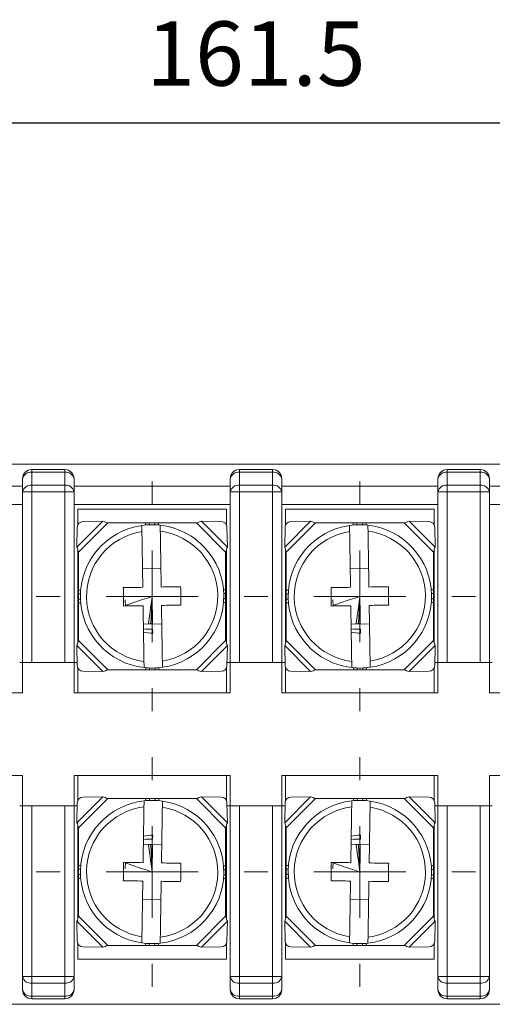
# Model space of a CAD drawing. Units: millimetres. Extents: x 2382 to 4250, y 1263 to 4393.
# Drawn here: x 2555 to 2581, y 3571 to 3625 of the extents above; entities that cross this region are included whole.
import ezdxf

# ---------------------------------------------------------------- set-up
doc = ezdxf.new("R2010")
doc.units = ezdxf.units.MM
doc.styles.get("Standard").update_dxf_attribs({"font": 'arial.ttf'})
doc.dimstyles.new('ISO-25', dxfattribs={"dimtxt": 2.5, "dimasz": 2.5, "dimexe": 1.25, "dimexo": 0.625, "dimtad": 1, "dimtoh": 1, "dimdec": 1, "dimdsep": 46, "dimtxsty": 'Standard', "dimcen": 2.5, "dimclrd": 1, "dimclre": 1, "dimadec": 0, "dimazin": 0, "dimtfac": 1, "dimtdec": 1, "dimtmove": 0, "dimatfit": 3, "dimfxl": 0, "dimarcsym": 0})

# ---------------------------------------------------------------- blocks, each defined once
blk = doc.blocks.new('*D349')
at = {"color": 1, "lineweight": -2}
for p, q in [((2487.252, 3601.034), (2487.252, 3620.308)), ((2648.752, 3601.034), (2648.752, 3620.308)), ((2490.554, 3619.308), (2645.45, 3619.308))]:
    blk.add_line(p, q, dxfattribs=at)
at = {"color": 1}
for points in [[(2490.554, 3619.858), (2490.554, 3618.757), (2487.252, 3619.308)], [(2645.45, 3619.858), (2645.45, 3618.757), (2648.752, 3619.308)]]:
    blk.add_solid(points, dxfattribs=at)
at = {"layer": 'Defpoints', "color": 0}
for p in [(2648.752, 3619.308), (2487.252, 3600.034), (2648.752, 3600.034)]:
    blk.add_point(p, dxfattribs=at)
at = {"color": 0, "insert": (2568.002, 3622.619), "char_height": 3.5, "attachment_point": 5}
blk.add_mtext('161.5', dxfattribs=at)
blk = doc.blocks.new('SW_CENTERMARKSYMBOL_98')
at = {"color": 0, "linetype": 'Continuous', "lineweight": 0}
for p, q in [((0, 5), (0, 6.25)), ((0, 0), (0, 2.5)), ((-5, 0), (-6.25, 0)), ((0, 0), (-2.5, 0)), ((0, 0), (0, -2.5)), ((0, 0), (2.5, 0)), ((5, 0), (6.25, 0)), ((0, -5), (0, -6.25))]:
    blk.add_line(p, q, dxfattribs=at)

msp = doc.modelspace()

# ---------------------------------------------------------------- linework, layer by layer
at = {"color": 7, "linetype": 'Continuous', "lineweight": 15}
for p, q in [((2501.452, 3600.734), (2634.552, 3600.734)), ((2555.802, 3600.287), (2555.802, 3600.434)), ((2555.802, 3600.434), (2557.602, 3600.434)), ((2555.802, 3600.287), (2555.802, 3599.58)), ((2557.602, 3600.287), (2555.802, 3600.287)), ((2557.602, 3600.434), (2557.602, 3600.287)), ((2557.602, 3599.58), (2557.602, 3600.287)), ((2567.102, 3600.287), (2567.102, 3600.434)), ((2567.102, 3600.434), (2568.902, 3600.434)), ((2567.102, 3600.287), (2567.102, 3599.58)), ((2568.902, 3600.287), (2567.102, 3600.287)), ((2568.902, 3600.434), (2568.902, 3600.287)), ((2568.902, 3599.58), (2568.902, 3600.287)), ((2578.402, 3600.287), (2578.402, 3600.434)), ((2578.402, 3600.434), (2580.202, 3600.434)), ((2578.402, 3600.287), (2578.402, 3599.58)), ((2580.202, 3600.287), (2578.402, 3600.287)), ((2580.202, 3600.434), (2580.202, 3600.287)), ((2580.202, 3599.58), (2580.202, 3600.287)), ((2555.302, 3599.227), (2555.302, 3599.934)), ((2558.102, 3599.934), (2558.102, 3599.227)), ((2566.602, 3599.227), (2566.602, 3599.934)), ((2569.402, 3599.934), (2569.402, 3599.227)), ((2577.902, 3599.227), (2577.902, 3599.934)), ((2580.702, 3599.934), (2580.702, 3599.227)), ((2546.802, 3599.534), (2555.302, 3599.534)), ((2555.802, 3599.227), (2555.302, 3599.227)), ((2555.302, 3589.934), (2555.302, 3599.227)), ((2555.802, 3599.227), (2555.802, 3599.58)), ((2555.802, 3599.58), (2557.602, 3599.58)), ((2557.602, 3599.227), (2555.802, 3599.227)), ((2555.802, 3599.227), (2555.802, 3589.934)), ((2557.602, 3599.58), (2557.602, 3599.227)), ((2557.602, 3589.934), (2557.602, 3599.227)), ((2558.102, 3599.227), (2557.602, 3599.227)), ((2558.102, 3599.534), (2566.602, 3599.534)), ((2558.102, 3599.227), (2558.102, 3589.934)), ((2566.602, 3589.934), (2566.602, 3599.227)), ((2567.102, 3599.227), (2566.602, 3599.227)), ((2567.102, 3599.227), (2567.102, 3599.58)), ((2567.102, 3599.58), (2568.902, 3599.58)), ((2567.102, 3599.227), (2567.102, 3589.934)), ((2568.902, 3599.227), (2567.102, 3599.227)), ((2568.902, 3599.58), (2568.902, 3599.227)), ((2568.902, 3589.934), (2568.902, 3599.227)), ((2569.402, 3599.227), (2568.902, 3599.227)), ((2569.402, 3599.534), (2577.902, 3599.534)), ((2569.402, 3599.227), (2569.402, 3589.934)), ((2578.402, 3599.227), (2577.902, 3599.227)), ((2577.902, 3589.934), (2577.902, 3599.227)), ((2578.402, 3599.227), (2578.402, 3599.58)), ((2578.402, 3599.58), (2580.202, 3599.58)), ((2580.202, 3599.227), (2578.402, 3599.227)), ((2578.402, 3599.227), (2578.402, 3589.934)), ((2580.202, 3599.58), (2580.202, 3599.227)), ((2580.202, 3589.934), (2580.202, 3599.227)), ((2580.702, 3599.227), (2580.202, 3599.227)), ((2580.702, 3599.534), (2589.202, 3599.534)), ((2580.702, 3599.227), (2580.702, 3589.934)), ((2546.802, 3598.534), (2555.302, 3598.534)), ((2558.102, 3598.534), (2566.602, 3598.534)), ((2566.402, 3598.284), (2558.302, 3598.284)), ((2558.302, 3598.284), (2558.302, 3597.412)), ((2566.402, 3597.412), (2566.402, 3598.284)), ((2569.402, 3598.534), (2577.902, 3598.534)), ((2577.702, 3598.284), (2569.602, 3598.284)), ((2569.602, 3598.284), (2569.602, 3597.412)), ((2577.702, 3597.412), (2577.702, 3598.284)), ((2580.702, 3598.534), (2589.202, 3598.534)), ((2559.669, 3597.624), (2558.262, 3596.217)), ((2559.945, 3597.534), (2558.352, 3595.941)), ((2558.581, 3597.605), (2559.669, 3597.624)), ((2559.945, 3597.534), (2561.995, 3597.534)), ((2561.995, 3597.534), (2561.995, 3597.417)), ((2562.195, 3597.534), (2561.995, 3597.534)), ((2562.195, 3597.534), (2562.495, 3597.534)), ((2562.695, 3597.534), (2562.495, 3597.534)), ((2562.695, 3597.534), (2562.695, 3597.419)), ((2562.695, 3597.534), (2564.76, 3597.534)), ((2564.76, 3597.534), (2566.352, 3595.941)), ((2565.035, 3597.624), (2566.443, 3596.217)), ((2565.035, 3597.624), (2566.124, 3597.605)), ((2570.969, 3597.624), (2569.562, 3596.217)), ((2571.245, 3597.534), (2569.652, 3595.941)), ((2569.881, 3597.605), (2570.969, 3597.624)), ((2571.245, 3597.534), (2573.295, 3597.534)), ((2573.295, 3597.534), (2573.295, 3597.417)), ((2573.495, 3597.534), (2573.295, 3597.534)), ((2573.495, 3597.534), (2573.795, 3597.534)), ((2573.995, 3597.534), (2573.795, 3597.534)), ((2573.995, 3597.534), (2573.995, 3597.419)), ((2573.995, 3597.534), (2576.06, 3597.534)), ((2576.06, 3597.534), (2577.652, 3595.941)), ((2576.335, 3597.624), (2577.743, 3596.217)), ((2576.335, 3597.624), (2577.424, 3597.605)), ((2558.262, 3596.217), (2558.281, 3597.305)), ((2566.424, 3597.305), (2566.443, 3596.217)), ((2569.562, 3596.217), (2569.581, 3597.305)), ((2577.724, 3597.305), (2577.743, 3596.217)), ((2558.302, 3596.092), (2558.302, 3590.976)), ((2558.352, 3593.876), (2558.352, 3595.941)), ((2566.352, 3595.941), (2566.352, 3593.891)), ((2566.402, 3590.976), (2566.402, 3596.092)), ((2569.602, 3596.092), (2569.602, 3590.976)), ((2569.652, 3593.876), (2569.652, 3595.941)), ((2577.652, 3595.941), (2577.652, 3593.891)), ((2577.702, 3590.976), (2577.702, 3596.092)), ((2562.829, 3595.041), (2561.829, 3595.026)), ((2574.129, 3595.041), (2573.129, 3595.026)), ((2558.352, 3593.876), (2558.467, 3593.876)), ((2558.352, 3593.876), (2558.352, 3593.676)), ((2566.352, 3593.891), (2566.236, 3593.891)), ((2566.352, 3593.691), (2566.352, 3593.891)), ((2569.652, 3593.876), (2569.767, 3593.876)), ((2569.652, 3593.876), (2569.652, 3593.676)), ((2577.652, 3593.891), (2577.536, 3593.891)), ((2577.652, 3593.691), (2577.652, 3593.891)), ((2558.352, 3593.376), (2558.352, 3593.676)), ((2558.352, 3593.376), (2558.352, 3593.176)), ((2566.352, 3593.191), (2566.237, 3593.191)), ((2566.352, 3593.691), (2566.352, 3593.391)), ((2566.352, 3593.191), (2566.352, 3593.391)), ((2566.352, 3593.191), (2566.352, 3591.126)), ((2569.652, 3593.376), (2569.652, 3593.676)), ((2569.652, 3593.376), (2569.652, 3593.176)), ((2577.652, 3593.191), (2577.537, 3593.191)), ((2577.652, 3593.691), (2577.652, 3593.391)), ((2577.652, 3593.191), (2577.652, 3593.391)), ((2577.652, 3593.191), (2577.652, 3591.126)), ((2558.352, 3593.176), (2558.469, 3593.176)), ((2558.352, 3591.126), (2558.352, 3593.176)), ((2569.652, 3593.176), (2569.769, 3593.176)), ((2569.652, 3591.126), (2569.652, 3593.176)), ((2561.876, 3592.026), (2562.876, 3592.042)), ((2562.376, 3592.044), (2562.376, 3592.038)), ((2562.38, 3591.755), (2562.384, 3591.534)), ((2573.176, 3592.026), (2574.176, 3592.042)), ((2573.676, 3592.044), (2573.676, 3592.038)), ((2573.68, 3591.755), (2573.684, 3591.534)), ((2559.945, 3589.534), (2558.352, 3591.126)), ((2564.76, 3589.534), (2566.352, 3591.126)), ((2571.245, 3589.534), (2569.652, 3591.126)), ((2576.06, 3589.534), (2577.652, 3591.126)), ((2559.669, 3589.443), (2558.262, 3590.851)), ((2558.281, 3589.762), (2558.262, 3590.851)), ((2565.035, 3589.443), (2566.443, 3590.851)), ((2566.443, 3590.851), (2566.424, 3589.762)), ((2570.969, 3589.443), (2569.562, 3590.851)), ((2569.581, 3589.762), (2569.562, 3590.851)), ((2576.335, 3589.443), (2577.743, 3590.851)), ((2577.743, 3590.851), (2577.724, 3589.762)), ((2555.152, 3589.934), (2555.302, 3589.934)), ((2555.802, 3589.934), (2555.302, 3589.934)), ((2555.302, 3588.284), (2555.302, 3589.934)), ((2555.802, 3589.934), (2557.602, 3589.934)), ((2558.102, 3589.934), (2557.602, 3589.934)), ((2558.102, 3589.934), (2558.102, 3588.284)), ((2558.102, 3589.934), (2558.252, 3589.934)), ((2558.302, 3589.656), (2558.302, 3588.284)), ((2559.669, 3589.443), (2558.581, 3589.462)), ((2562.01, 3589.534), (2559.945, 3589.534)), ((2562.01, 3589.534), (2562.01, 3589.649)), ((2562.01, 3589.534), (2562.21, 3589.534)), ((2562.51, 3589.534), (2562.21, 3589.534)), ((2562.51, 3589.534), (2562.71, 3589.534)), ((2562.71, 3589.534), (2562.71, 3589.65)), ((2564.76, 3589.534), (2562.71, 3589.534)), ((2566.124, 3589.462), (2565.035, 3589.443)), ((2566.402, 3588.284), (2566.402, 3589.656)), ((2566.452, 3589.934), (2566.602, 3589.934)), ((2567.102, 3589.934), (2566.602, 3589.934)), ((2566.602, 3588.284), (2566.602, 3589.934)), ((2567.102, 3589.934), (2568.902, 3589.934)), ((2569.402, 3589.934), (2568.902, 3589.934)), ((2569.402, 3589.934), (2569.402, 3588.284)), ((2569.402, 3589.934), (2569.552, 3589.934)), ((2569.602, 3589.656), (2569.602, 3588.284)), ((2570.969, 3589.443), (2569.881, 3589.462)), ((2573.31, 3589.534), (2571.245, 3589.534)), ((2573.31, 3589.534), (2573.31, 3589.649)), ((2573.31, 3589.534), (2573.51, 3589.534)), ((2573.81, 3589.534), (2573.51, 3589.534)), ((2573.81, 3589.534), (2574.01, 3589.534)), ((2574.01, 3589.534), (2574.01, 3589.65)), ((2576.06, 3589.534), (2574.01, 3589.534)), ((2577.424, 3589.462), (2576.335, 3589.443)), ((2577.702, 3588.284), (2577.702, 3589.656)), ((2577.752, 3589.934), (2577.902, 3589.934)), ((2578.402, 3589.934), (2577.902, 3589.934)), ((2577.902, 3588.284), (2577.902, 3589.934)), ((2578.402, 3589.934), (2580.202, 3589.934)), ((2580.702, 3589.934), (2580.202, 3589.934)), ((2580.702, 3589.934), (2580.702, 3588.284)), ((2580.702, 3589.934), (2580.852, 3589.934)), ((2555.302, 3588.284), (2546.802, 3588.284)), ((2566.602, 3588.284), (2558.102, 3588.284)), ((2577.902, 3588.284), (2569.402, 3588.284)), ((2589.202, 3588.284), (2580.702, 3588.284)), ((2546.802, 3583.784), (2555.302, 3583.784)), ((2555.302, 3582.134), (2555.302, 3583.784)), ((2558.102, 3583.784), (2566.602, 3583.784)), ((2558.102, 3583.784), (2558.102, 3582.134)), ((2558.302, 3582.412), (2558.302, 3583.784)), ((2566.402, 3583.784), (2566.402, 3582.412)), ((2566.602, 3582.134), (2566.602, 3583.784)), ((2569.402, 3583.784), (2577.902, 3583.784)), ((2569.402, 3583.784), (2569.402, 3582.134)), ((2569.602, 3582.412), (2569.602, 3583.784)), ((2577.702, 3583.784), (2577.702, 3582.412)), ((2577.902, 3582.134), (2577.902, 3583.784)), ((2580.702, 3583.784), (2589.202, 3583.784)), ((2580.702, 3583.784), (2580.702, 3582.134)), ((2559.669, 3582.624), (2558.262, 3581.217)), ((2559.945, 3582.534), (2558.352, 3580.941)), ((2559.669, 3582.624), (2558.581, 3582.605)), ((2562.01, 3582.534), (2559.945, 3582.534)), ((2562.01, 3582.534), (2562.01, 3582.419)), ((2562.01, 3582.534), (2562.21, 3582.534)), ((2562.51, 3582.534), (2562.21, 3582.534)), ((2562.51, 3582.534), (2562.71, 3582.534)), ((2562.71, 3582.534), (2562.71, 3582.417)), ((2564.76, 3582.534), (2562.71, 3582.534)), ((2564.76, 3582.534), (2566.352, 3580.941)), ((2565.035, 3582.624), (2566.443, 3581.217)), ((2566.124, 3582.605), (2565.035, 3582.624)), ((2570.969, 3582.624), (2569.562, 3581.217)), ((2571.245, 3582.534), (2569.652, 3580.941)), ((2570.969, 3582.624), (2569.881, 3582.605)), ((2573.31, 3582.534), (2571.245, 3582.534)), ((2573.31, 3582.534), (2573.31, 3582.419)), ((2573.31, 3582.534), (2573.51, 3582.534)), ((2573.81, 3582.534), (2573.51, 3582.534)), ((2573.81, 3582.534), (2574.01, 3582.534)), ((2574.01, 3582.534), (2574.01, 3582.417)), ((2576.06, 3582.534), (2574.01, 3582.534)), ((2576.06, 3582.534), (2577.652, 3580.941)), ((2576.335, 3582.624), (2577.743, 3581.217)), ((2577.424, 3582.605), (2576.335, 3582.624)), ((2555.302, 3582.134), (2555.152, 3582.134)), ((2555.302, 3572.841), (2555.302, 3582.134)), ((2555.302, 3582.134), (2555.802, 3582.134)), ((2555.802, 3582.134), (2555.802, 3572.841)), ((2557.602, 3582.134), (2555.802, 3582.134)), ((2557.602, 3572.841), (2557.602, 3582.134)), ((2557.602, 3582.134), (2558.102, 3582.134)), ((2558.102, 3582.134), (2558.102, 3572.841)), ((2558.252, 3582.134), (2558.102, 3582.134)), ((2558.281, 3582.305), (2558.262, 3581.217)), ((2566.443, 3581.217), (2566.424, 3582.305)), ((2566.602, 3582.134), (2566.452, 3582.134)), ((2566.602, 3572.841), (2566.602, 3582.134)), ((2566.602, 3582.134), (2567.102, 3582.134)), ((2567.102, 3582.134), (2567.102, 3572.841)), ((2568.902, 3582.134), (2567.102, 3582.134)), ((2568.902, 3572.841), (2568.902, 3582.134)), ((2568.902, 3582.134), (2569.402, 3582.134)), ((2569.402, 3582.134), (2569.402, 3572.841)), ((2569.552, 3582.134), (2569.402, 3582.134)), ((2569.581, 3582.305), (2569.562, 3581.217)), ((2577.743, 3581.217), (2577.724, 3582.305)), ((2577.902, 3582.134), (2577.752, 3582.134)), ((2577.902, 3572.841), (2577.902, 3582.134)), ((2577.902, 3582.134), (2578.402, 3582.134)), ((2578.402, 3582.134), (2578.402, 3572.841)), ((2580.202, 3582.134), (2578.402, 3582.134)), ((2580.202, 3572.841), (2580.202, 3582.134)), ((2580.202, 3582.134), (2580.702, 3582.134)), ((2580.702, 3582.134), (2580.702, 3572.841)), ((2580.852, 3582.134), (2580.702, 3582.134)), ((2558.302, 3575.976), (2558.302, 3581.092)), ((2558.352, 3580.941), (2558.352, 3578.891)), ((2566.352, 3578.876), (2566.352, 3580.941)), ((2566.402, 3581.092), (2566.402, 3575.976)), ((2569.602, 3575.976), (2569.602, 3581.092)), ((2569.652, 3580.941), (2569.652, 3578.891)), ((2577.652, 3578.876), (2577.652, 3580.941)), ((2577.702, 3581.092), (2577.702, 3575.976)), ((2562.38, 3580.312), (2562.384, 3580.533)), ((2573.68, 3580.312), (2573.684, 3580.533)), ((2561.876, 3580.041), (2562.876, 3580.026)), ((2562.376, 3580.023), (2562.376, 3580.03)), ((2573.176, 3580.041), (2574.176, 3580.026)), ((2573.676, 3580.023), (2573.676, 3580.03)), ((2558.352, 3578.891), (2558.469, 3578.891)), ((2558.352, 3578.691), (2558.352, 3578.891)), ((2566.352, 3578.876), (2566.237, 3578.876)), ((2566.352, 3578.876), (2566.352, 3578.676)), ((2569.652, 3578.891), (2569.769, 3578.891)), ((2569.652, 3578.691), (2569.652, 3578.891)), ((2577.652, 3578.876), (2577.537, 3578.876)), ((2577.652, 3578.876), (2577.652, 3578.676)), ((2558.352, 3578.691), (2558.352, 3578.391)), ((2558.352, 3578.191), (2558.352, 3578.391)), ((2558.352, 3578.191), (2558.467, 3578.191)), ((2558.352, 3578.191), (2558.352, 3576.126)), ((2566.352, 3578.376), (2566.352, 3578.676)), ((2566.352, 3578.376), (2566.352, 3578.176)), ((2569.652, 3578.691), (2569.652, 3578.391)), ((2569.652, 3578.191), (2569.652, 3578.391)), ((2569.652, 3578.191), (2569.767, 3578.191)), ((2569.652, 3578.191), (2569.652, 3576.126)), ((2577.652, 3578.376), (2577.652, 3578.676)), ((2577.652, 3578.376), (2577.652, 3578.176)), ((2566.352, 3578.176), (2566.236, 3578.176)), ((2566.352, 3576.126), (2566.352, 3578.176)), ((2577.652, 3578.176), (2577.536, 3578.176)), ((2577.652, 3576.126), (2577.652, 3578.176)), ((2562.829, 3577.026), (2561.829, 3577.042)), ((2574.129, 3577.026), (2573.129, 3577.042)), ((2559.945, 3574.534), (2558.352, 3576.126)), ((2564.76, 3574.534), (2566.352, 3576.126)), ((2571.245, 3574.534), (2569.652, 3576.126)), ((2576.06, 3574.534), (2577.652, 3576.126)), ((2559.669, 3574.443), (2558.262, 3575.851)), ((2558.262, 3575.851), (2558.281, 3574.762)), ((2565.035, 3574.443), (2566.443, 3575.851)), ((2566.424, 3574.762), (2566.443, 3575.851)), ((2570.969, 3574.443), (2569.562, 3575.851)), ((2569.562, 3575.851), (2569.581, 3574.762)), ((2576.335, 3574.443), (2577.743, 3575.851)), ((2577.724, 3574.762), (2577.743, 3575.851)), ((2558.302, 3573.784), (2558.302, 3574.656)), ((2558.581, 3574.462), (2559.669, 3574.443)), ((2559.945, 3574.534), (2561.995, 3574.534)), ((2561.995, 3574.534), (2561.995, 3574.65)), ((2562.195, 3574.534), (2561.995, 3574.534)), ((2562.195, 3574.534), (2562.495, 3574.534)), ((2562.695, 3574.534), (2562.495, 3574.534)), ((2562.695, 3574.534), (2562.695, 3574.649)), ((2562.695, 3574.534), (2564.76, 3574.534)), ((2565.035, 3574.443), (2566.124, 3574.462)), ((2566.402, 3574.656), (2566.402, 3573.784)), ((2569.602, 3573.784), (2569.602, 3574.656)), ((2569.881, 3574.462), (2570.969, 3574.443)), ((2571.245, 3574.534), (2573.295, 3574.534)), ((2573.295, 3574.534), (2573.295, 3574.65)), ((2573.495, 3574.534), (2573.295, 3574.534)), ((2573.495, 3574.534), (2573.795, 3574.534)), ((2573.995, 3574.534), (2573.795, 3574.534)), ((2573.995, 3574.534), (2573.995, 3574.649)), ((2573.995, 3574.534), (2576.06, 3574.534)), ((2576.335, 3574.443), (2577.424, 3574.462)), ((2577.702, 3574.656), (2577.702, 3573.784)), ((2566.402, 3573.784), (2558.302, 3573.784)), ((2577.702, 3573.784), (2569.602, 3573.784)), ((2555.802, 3572.841), (2555.302, 3572.841)), ((2555.302, 3572.134), (2555.302, 3572.841)), ((2555.802, 3572.841), (2557.602, 3572.841)), ((2555.802, 3572.487), (2555.802, 3572.841)), ((2557.602, 3572.841), (2557.602, 3572.487)), ((2558.102, 3572.841), (2557.602, 3572.841)), ((2558.102, 3572.841), (2558.102, 3572.134)), ((2567.102, 3572.841), (2566.602, 3572.841)), ((2566.602, 3572.134), (2566.602, 3572.841)), ((2567.102, 3572.841), (2568.902, 3572.841)), ((2567.102, 3572.487), (2567.102, 3572.841)), ((2569.402, 3572.841), (2568.902, 3572.841)), ((2568.902, 3572.841), (2568.902, 3572.487)), ((2569.402, 3572.841), (2569.402, 3572.134)), ((2578.402, 3572.841), (2577.902, 3572.841)), ((2577.902, 3572.134), (2577.902, 3572.841)), ((2578.402, 3572.487), (2578.402, 3572.841)), ((2578.402, 3572.841), (2580.202, 3572.841)), ((2580.702, 3572.841), (2580.202, 3572.841)), ((2580.202, 3572.841), (2580.202, 3572.487)), ((2580.702, 3572.841), (2580.702, 3572.134)), ((2557.602, 3572.487), (2555.802, 3572.487)), ((2555.802, 3572.487), (2555.802, 3571.78)), ((2557.602, 3571.78), (2557.602, 3572.487)), ((2568.902, 3572.487), (2567.102, 3572.487)), ((2567.102, 3572.487), (2567.102, 3571.78)), ((2568.902, 3571.78), (2568.902, 3572.487)), ((2580.202, 3572.487), (2578.402, 3572.487)), ((2578.402, 3572.487), (2578.402, 3571.78)), ((2580.202, 3571.78), (2580.202, 3572.487)), ((2555.802, 3571.78), (2557.602, 3571.78)), ((2555.802, 3571.78), (2555.802, 3571.634)), ((2557.602, 3571.634), (2557.602, 3571.78)), ((2567.102, 3571.78), (2568.902, 3571.78)), ((2567.102, 3571.78), (2567.102, 3571.634)), ((2568.902, 3571.634), (2568.902, 3571.78)), ((2578.402, 3571.78), (2580.202, 3571.78)), ((2578.402, 3571.78), (2578.402, 3571.634)), ((2580.202, 3571.634), (2580.202, 3571.78)), ((2634.552, 3571.334), (2501.452, 3571.334)), ((2557.602, 3571.634), (2555.802, 3571.634)), ((2568.902, 3571.634), (2567.102, 3571.634)), ((2580.202, 3571.634), (2578.402, 3571.634))]:
    msp.add_line(p, q, dxfattribs=at)
at = {"color": 8, "linetype": 'Continuous', "lineweight": 15}
for p, q in [((2562.195, 3597.431), (2562.195, 3597.534)), ((2562.495, 3597.534), (2562.495, 3597.431)), ((2573.495, 3597.431), (2573.495, 3597.534)), ((2573.795, 3597.534), (2573.795, 3597.431)), ((2558.352, 3593.676), (2558.455, 3593.676)), ((2558.455, 3593.376), (2558.352, 3593.376)), ((2566.249, 3593.691), (2566.352, 3593.691)), ((2566.352, 3593.391), (2566.25, 3593.391)), ((2569.652, 3593.676), (2569.755, 3593.676)), ((2569.755, 3593.376), (2569.652, 3593.376)), ((2577.549, 3593.691), (2577.652, 3593.691)), ((2577.652, 3593.391), (2577.55, 3593.391)), ((2562.21, 3589.534), (2562.21, 3589.636)), ((2562.51, 3589.637), (2562.51, 3589.534)), ((2573.51, 3589.534), (2573.51, 3589.636)), ((2573.81, 3589.637), (2573.81, 3589.534)), ((2562.21, 3582.534), (2562.21, 3582.431)), ((2562.51, 3582.431), (2562.51, 3582.534)), ((2573.51, 3582.534), (2573.51, 3582.431)), ((2573.81, 3582.431), (2573.81, 3582.534)), ((2558.455, 3578.691), (2558.352, 3578.691)), ((2558.352, 3578.391), (2558.455, 3578.391)), ((2566.249, 3578.376), (2566.352, 3578.376)), ((2566.352, 3578.676), (2566.25, 3578.676)), ((2569.755, 3578.691), (2569.652, 3578.691)), ((2569.652, 3578.391), (2569.755, 3578.391)), ((2577.549, 3578.376), (2577.652, 3578.376)), ((2577.652, 3578.676), (2577.55, 3578.676)), ((2562.195, 3574.637), (2562.195, 3574.534)), ((2562.495, 3574.534), (2562.495, 3574.636)), ((2573.495, 3574.637), (2573.495, 3574.534)), ((2573.795, 3574.534), (2573.795, 3574.636))]:
    msp.add_line(p, q, dxfattribs=at)
at = {"color": 7, "linetype": 'Continuous', "lineweight": 15}
for centre, radius, start, end in [((2555.802, 3599.934), 0.5, 90, 180), ((2555.74, 3599.845), 0.446, 81.9504, 168.5788), ((2557.602, 3599.934), 0.5, 0, 90), ((2557.665, 3599.845), 0.446, 11.4221, 98.0491), ((2567.102, 3599.934), 0.5, 90, 180), ((2567.04, 3599.845), 0.446, 81.9506, 168.5784), ((2568.902, 3599.934), 0.5, 0, 90), ((2568.965, 3599.845), 0.446, 11.4216, 98.0494), ((2578.402, 3599.934), 0.5, 90, 180), ((2578.34, 3599.845), 0.446, 81.9507, 168.5782), ((2580.202, 3599.934), 0.5, 0, 90), ((2580.265, 3599.845), 0.446, 11.4218, 98.0493), ((2555.74, 3599.138), 0.446, 81.9504, 168.5788), ((2557.665, 3599.138), 0.446, 11.4221, 98.0491), ((2567.04, 3599.138), 0.446, 81.9506, 168.5784), ((2568.965, 3599.138), 0.446, 11.4216, 98.0494), ((2578.34, 3599.138), 0.446, 81.9507, 168.5782), ((2580.265, 3599.138), 0.446, 11.4218, 98.0493), ((2558.588, 3597.298), 0.307, 91.3181, 178.6814), ((2566.117, 3597.298), 0.307, 1.3184, 88.682), ((2569.888, 3597.298), 0.307, 91.3181, 178.6814), ((2577.417, 3597.298), 0.307, 1.3184, 88.682), ((2562.352, 3593.534), 3.9, 98.2631, 263.5313), ((2562.352, 3593.534), 3.57, 98.9484, 262.846), ((2562.352, 3593.534), 3.9, 83.5313, 98.2631), ((2562.352, 3593.534), 3.9, 278.2631, 83.5313), ((2562.352, 3593.534), 3.57, 278.9484, 82.846), ((2573.652, 3593.534), 3.9, 98.2631, 263.5313), ((2573.652, 3593.534), 3.57, 98.9484, 262.846), ((2573.652, 3593.534), 3.9, 83.5313, 98.2631), ((2573.652, 3593.534), 3.9, 278.2631, 83.5313), ((2573.652, 3593.534), 3.57, 278.9484, 82.846), ((2562.352, 3593.534), 2, 256.4197, 270.8972), ((2573.652, 3593.534), 2, 256.4197, 270.8972), ((2558.588, 3589.769), 0.307, 181.3186, 268.6819), ((2562.352, 3593.534), 3.9, 263.5313, 278.2631), ((2566.117, 3589.769), 0.307, 271.318, 358.6816), ((2569.888, 3589.769), 0.307, 181.3186, 268.6819), ((2573.652, 3593.534), 3.9, 263.5313, 278.2631), ((2577.417, 3589.769), 0.307, 271.318, 358.6816), ((2558.588, 3582.298), 0.307, 91.3181, 178.6814), ((2566.117, 3582.298), 0.307, 1.3184, 88.682), ((2569.888, 3582.298), 0.307, 91.3181, 178.6814), ((2577.417, 3582.298), 0.307, 1.3184, 88.682), ((2562.352, 3578.534), 3.9, 96.4687, 261.7369), ((2562.352, 3578.534), 3.57, 97.154, 261.0516), ((2562.352, 3578.534), 3.9, 81.7369, 96.4687), ((2562.352, 3578.534), 3.9, 276.4687, 81.7369), ((2562.352, 3578.534), 3.57, 277.154, 81.0516), ((2573.652, 3578.534), 3.9, 96.4687, 261.7369), ((2573.652, 3578.534), 3.57, 97.154, 261.0516), ((2573.652, 3578.534), 3.9, 81.7369, 96.4687), ((2573.652, 3578.534), 3.9, 276.4687, 81.7369), ((2573.652, 3578.534), 3.57, 277.154, 81.0516), ((2562.352, 3578.534), 2, 89.1028, 103.5803), ((2573.652, 3578.534), 2, 89.1028, 103.5803), ((2558.588, 3574.769), 0.307, 181.3186, 268.6819), ((2562.352, 3578.534), 3.9, 261.7369, 276.4687), ((2566.117, 3574.769), 0.307, 271.318, 358.6816), ((2569.888, 3574.769), 0.307, 181.3186, 268.6819), ((2573.652, 3578.534), 3.9, 261.7369, 276.4687), ((2577.417, 3574.769), 0.307, 271.318, 358.6816), ((2555.74, 3572.929), 0.446, 191.4211, 278.0498), ((2557.665, 3572.929), 0.446, 261.9507, 348.5779), ((2567.04, 3572.929), 0.446, 191.4216, 278.0495), ((2568.965, 3572.929), 0.446, 261.9505, 348.5784), ((2578.34, 3572.929), 0.446, 191.4218, 278.0495), ((2580.265, 3572.929), 0.446, 261.9505, 348.5782), ((2555.74, 3572.222), 0.446, 191.4211, 278.0498), ((2555.802, 3572.134), 0.5, 180, 270), ((2557.665, 3572.222), 0.446, 261.9507, 348.5779), ((2557.602, 3572.134), 0.5, 270, 0), ((2567.04, 3572.222), 0.446, 191.4216, 278.0495), ((2567.102, 3572.134), 0.5, 180, 270), ((2568.965, 3572.222), 0.446, 261.9505, 348.5784), ((2568.902, 3572.134), 0.5, 270, 0), ((2578.34, 3572.222), 0.446, 191.4218, 278.0495), ((2578.402, 3572.134), 0.5, 180, 270), ((2580.265, 3572.222), 0.446, 261.9505, 348.5782), ((2580.202, 3572.134), 0.5, 270, 0)]:
    msp.add_arc(centre, radius, start, end, dxfattribs=at)
for points in [[(2559.945, 3597.534), (2559.852, 3597.565), (2559.76, 3597.595), (2559.669, 3597.624)], [(2565.035, 3597.624), (2564.945, 3597.595), (2564.852, 3597.565), (2564.76, 3597.534)], [(2571.245, 3597.534), (2571.152, 3597.565), (2571.06, 3597.595), (2570.969, 3597.624)], [(2576.335, 3597.624), (2576.245, 3597.595), (2576.152, 3597.565), (2576.06, 3597.534)], [(2558.262, 3596.217), (2558.291, 3596.126), (2558.321, 3596.034), (2558.352, 3595.941)], [(2566.352, 3595.941), (2566.383, 3596.034), (2566.414, 3596.126), (2566.443, 3596.217)], [(2569.562, 3596.217), (2569.591, 3596.126), (2569.621, 3596.034), (2569.652, 3595.941)], [(2577.652, 3595.941), (2577.683, 3596.034), (2577.714, 3596.126), (2577.743, 3596.217)], [(2560.902, 3593.044), (2560.892, 3593.144), (2560.887, 3593.244), (2560.886, 3593.345)], [(2560.902, 3593.044), (2561.102, 3593.112), (2561.586, 3593.275), (2562.353, 3593.535)], [(2562.149, 3592.041), (2562.161, 3592.13), (2562.229, 3592.628), (2562.353, 3593.535)], [(2562.28, 3592.038), (2562.284, 3592.113), (2562.308, 3592.612), (2562.353, 3593.535)], [(2562.376, 3592.044), (2562.375, 3592.109), (2562.367, 3592.606), (2562.353, 3593.535)], [(2572.202, 3593.044), (2572.192, 3593.144), (2572.187, 3593.244), (2572.186, 3593.345)], [(2572.202, 3593.044), (2572.402, 3593.112), (2572.886, 3593.275), (2573.653, 3593.535)], [(2573.449, 3592.041), (2573.461, 3592.13), (2573.529, 3592.628), (2573.653, 3593.535)], [(2573.58, 3592.038), (2573.584, 3592.113), (2573.608, 3592.612), (2573.653, 3593.535)], [(2573.676, 3592.044), (2573.675, 3592.109), (2573.667, 3592.606), (2573.653, 3593.535)], [(2562.38, 3591.755), (2562.213, 3591.738), (2562.046, 3591.743), (2561.88, 3591.772)], [(2562.376, 3592.034), (2562.376, 3592.035), (2562.376, 3592.036), (2562.376, 3592.038)], [(2573.68, 3591.755), (2573.513, 3591.738), (2573.346, 3591.743), (2573.18, 3591.772)], [(2573.676, 3592.034), (2573.676, 3592.035), (2573.676, 3592.036), (2573.676, 3592.038)], [(2558.352, 3591.126), (2558.321, 3591.034), (2558.291, 3590.941), (2558.262, 3590.851)], [(2566.443, 3590.851), (2566.414, 3590.941), (2566.383, 3591.034), (2566.352, 3591.126)], [(2569.652, 3591.126), (2569.621, 3591.034), (2569.591, 3590.941), (2569.562, 3590.851)], [(2577.743, 3590.851), (2577.714, 3590.941), (2577.683, 3591.034), (2577.652, 3591.126)], [(2559.669, 3589.443), (2559.76, 3589.472), (2559.852, 3589.503), (2559.945, 3589.534)], [(2564.76, 3589.534), (2564.852, 3589.503), (2564.945, 3589.472), (2565.035, 3589.443)], [(2570.969, 3589.443), (2571.06, 3589.472), (2571.152, 3589.503), (2571.245, 3589.534)], [(2576.06, 3589.534), (2576.152, 3589.503), (2576.245, 3589.472), (2576.335, 3589.443)], [(2559.669, 3582.624), (2559.76, 3582.595), (2559.852, 3582.565), (2559.945, 3582.534)], [(2564.76, 3582.534), (2564.852, 3582.565), (2564.945, 3582.595), (2565.035, 3582.624)], [(2570.969, 3582.624), (2571.06, 3582.595), (2571.152, 3582.565), (2571.245, 3582.534)], [(2576.06, 3582.534), (2576.152, 3582.565), (2576.245, 3582.595), (2576.335, 3582.624)], [(2558.352, 3580.941), (2558.321, 3581.034), (2558.291, 3581.126), (2558.262, 3581.217)], [(2566.443, 3581.217), (2566.414, 3581.126), (2566.383, 3581.034), (2566.352, 3580.941)], [(2569.652, 3580.941), (2569.621, 3581.034), (2569.591, 3581.126), (2569.562, 3581.217)], [(2577.743, 3581.217), (2577.714, 3581.126), (2577.683, 3581.034), (2577.652, 3580.941)], [(2562.38, 3580.312), (2562.213, 3580.329), (2562.046, 3580.324), (2561.88, 3580.296)], [(2562.149, 3580.027), (2562.161, 3579.938), (2562.229, 3579.44), (2562.353, 3578.533)], [(2562.28, 3580.029), (2562.284, 3579.954), (2562.308, 3579.455), (2562.353, 3578.533)], [(2562.376, 3580.023), (2562.375, 3579.959), (2562.367, 3579.462), (2562.353, 3578.533)], [(2562.376, 3580.034), (2562.376, 3580.032), (2562.376, 3580.031), (2562.376, 3580.03)], [(2573.68, 3580.312), (2573.513, 3580.329), (2573.346, 3580.324), (2573.18, 3580.296)], [(2573.449, 3580.027), (2573.461, 3579.938), (2573.529, 3579.44), (2573.653, 3578.533)], [(2573.58, 3580.029), (2573.584, 3579.954), (2573.608, 3579.455), (2573.653, 3578.533)], [(2573.676, 3580.023), (2573.675, 3579.959), (2573.667, 3579.462), (2573.653, 3578.533)], [(2573.676, 3580.034), (2573.676, 3580.032), (2573.676, 3580.031), (2573.676, 3580.03)], [(2560.902, 3579.024), (2560.892, 3578.924), (2560.887, 3578.823), (2560.886, 3578.722)], [(2560.902, 3579.024), (2561.102, 3578.956), (2561.586, 3578.792), (2562.353, 3578.533)], [(2572.202, 3579.024), (2572.192, 3578.924), (2572.187, 3578.823), (2572.186, 3578.722)], [(2572.202, 3579.024), (2572.402, 3578.956), (2572.886, 3578.792), (2573.653, 3578.533)], [(2558.262, 3575.851), (2558.291, 3575.941), (2558.321, 3576.034), (2558.352, 3576.126)], [(2566.352, 3576.126), (2566.383, 3576.034), (2566.414, 3575.941), (2566.443, 3575.851)], [(2569.562, 3575.851), (2569.591, 3575.941), (2569.621, 3576.034), (2569.652, 3576.126)], [(2577.652, 3576.126), (2577.683, 3576.034), (2577.714, 3575.941), (2577.743, 3575.851)], [(2559.945, 3574.534), (2559.852, 3574.503), (2559.76, 3574.472), (2559.669, 3574.443)], [(2565.035, 3574.443), (2564.945, 3574.472), (2564.852, 3574.503), (2564.76, 3574.534)], [(2571.245, 3574.534), (2571.152, 3574.503), (2571.06, 3574.472), (2570.969, 3574.443)], [(2576.335, 3574.443), (2576.245, 3574.472), (2576.152, 3574.503), (2576.06, 3574.534)]]:
    msp.add_open_spline(points, degree=3, dxfattribs=at)
for points, knots in [([(2561.797, 3597.06), (2561.795, 3597.157), (2561.794, 3597.242), (2561.792, 3597.361), (2561.792, 3597.393), (2561.792, 3597.393)], [0, 0, 0, 0, 0.5, 0.5, 1, 1, 1, 1]), ([(2561.844, 3594.026), (2561.836, 3594.544), (2561.828, 3595.061), (2561.812, 3596.081), (2561.805, 3596.578), (2561.797, 3597.06)], [0, 0, 0, 0, 0.5, 0.5, 1, 1, 1, 1]), ([(2562.792, 3597.409), (2562.792, 3597.409), (2562.792, 3597.376), (2562.794, 3597.257), (2562.795, 3597.172), (2562.797, 3597.076)], [0, 0, 0, 0, 0.5, 0.5, 1, 1, 1, 1]), ([(2562.797, 3597.076), (2562.804, 3596.593), (2562.812, 3596.097), (2562.828, 3595.079), (2562.836, 3594.559), (2562.844, 3594.041)], [0, 0, 0, 0, 0.5, 0.5, 1, 1, 1, 1]), ([(2573.097, 3597.06), (2573.095, 3597.157), (2573.094, 3597.242), (2573.092, 3597.361), (2573.092, 3597.393), (2573.092, 3597.393)], [0, 0, 0, 0, 0.5, 0.5, 1, 1, 1, 1]), ([(2573.144, 3594.026), (2573.136, 3594.544), (2573.128, 3595.061), (2573.112, 3596.081), (2573.105, 3596.578), (2573.097, 3597.06)], [0, 0, 0, 0, 0.5, 0.5, 1, 1, 1, 1]), ([(2574.092, 3597.409), (2574.092, 3597.409), (2574.092, 3597.376), (2574.094, 3597.257), (2574.095, 3597.172), (2574.097, 3597.076)], [0, 0, 0, 0, 0.5, 0.5, 1, 1, 1, 1]), ([(2574.097, 3597.076), (2574.104, 3596.593), (2574.112, 3596.097), (2574.128, 3595.079), (2574.136, 3594.559), (2574.144, 3594.041)], [0, 0, 0, 0, 0.5, 0.5, 1, 1, 1, 1]), ([(2560.785, 3594.009), (2560.961, 3594.012), (2561.138, 3594.015), (2561.491, 3594.02), (2561.668, 3594.023), (2561.844, 3594.026)], [0, 0, 0, 0, 0.5, 0.5, 1, 1, 1, 1]), ([(2560.8, 3593.009), (2560.798, 3593.176), (2560.795, 3593.343), (2560.79, 3593.676), (2560.787, 3593.843), (2560.785, 3594.009)], [0, 0, 0, 0, 0.5, 0.5, 1, 1, 1, 1]), ([(2562.844, 3594.041), (2563.021, 3594.044), (2563.198, 3594.047), (2563.553, 3594.053), (2563.729, 3594.055), (2563.904, 3594.058)], [0, 0, 0, 0, 0.5, 0.5, 1, 1, 1, 1]), ([(2563.904, 3594.058), (2563.907, 3593.892), (2563.909, 3593.725), (2563.915, 3593.391), (2563.917, 3593.225), (2563.92, 3593.058)], [0, 0, 0, 0, 0.5, 0.5, 1, 1, 1, 1]), ([(2572.085, 3594.009), (2572.261, 3594.012), (2572.438, 3594.015), (2572.791, 3594.02), (2572.968, 3594.023), (2573.144, 3594.026)], [0, 0, 0, 0, 0.5, 0.5, 1, 1, 1, 1]), ([(2572.1, 3593.009), (2572.098, 3593.176), (2572.095, 3593.343), (2572.09, 3593.676), (2572.087, 3593.843), (2572.085, 3594.009)], [0, 0, 0, 0, 0.5, 0.5, 1, 1, 1, 1]), ([(2574.144, 3594.041), (2574.321, 3594.044), (2574.498, 3594.047), (2574.853, 3594.053), (2575.029, 3594.055), (2575.204, 3594.058)], [0, 0, 0, 0, 0.5, 0.5, 1, 1, 1, 1]), ([(2575.204, 3594.058), (2575.207, 3593.892), (2575.209, 3593.725), (2575.215, 3593.391), (2575.217, 3593.225), (2575.22, 3593.058)], [0, 0, 0, 0, 0.5, 0.5, 1, 1, 1, 1]), ([(2561.86, 3593.026), (2561.683, 3593.023), (2561.506, 3593.02), (2561.152, 3593.015), (2560.976, 3593.012), (2560.8, 3593.009)], [0, 0, 0, 0, 0.5, 0.5, 1, 1, 1, 1]), ([(2561.908, 3589.992), (2561.9, 3590.475), (2561.892, 3590.97), (2561.876, 3591.989), (2561.868, 3592.509), (2561.86, 3593.026)], [0, 0, 0, 0, 0.5, 0.5, 1, 1, 1, 1]), ([(2563.92, 3593.058), (2563.744, 3593.055), (2563.567, 3593.053), (2563.214, 3593.047), (2563.037, 3593.044), (2562.86, 3593.042)], [0, 0, 0, 0, 0.5, 0.5, 1, 1, 1, 1]), ([(2562.86, 3593.042), (2562.868, 3592.524), (2562.876, 3592.006), (2562.892, 3590.987), (2562.9, 3590.489), (2562.908, 3590.007)], [0, 0, 0, 0, 0.5, 0.5, 1, 1, 1, 1]), ([(2573.16, 3593.026), (2572.983, 3593.023), (2572.806, 3593.02), (2572.452, 3593.015), (2572.276, 3593.012), (2572.1, 3593.009)], [0, 0, 0, 0, 0.5, 0.5, 1, 1, 1, 1]), ([(2573.208, 3589.992), (2573.2, 3590.475), (2573.192, 3590.97), (2573.176, 3591.989), (2573.168, 3592.509), (2573.16, 3593.026)], [0, 0, 0, 0, 0.5, 0.5, 1, 1, 1, 1]), ([(2575.22, 3593.058), (2575.044, 3593.055), (2574.867, 3593.053), (2574.514, 3593.047), (2574.337, 3593.044), (2574.16, 3593.042)], [0, 0, 0, 0, 0.5, 0.5, 1, 1, 1, 1]), ([(2574.16, 3593.042), (2574.168, 3592.524), (2574.176, 3592.006), (2574.192, 3590.987), (2574.2, 3590.489), (2574.208, 3590.007)], [0, 0, 0, 0, 0.5, 0.5, 1, 1, 1, 1]), ([(2562.28, 3592.038), (2562.269, 3592.038), (2562.258, 3592.038), (2562.247, 3592.039), (2562.236, 3592.039), (2562.225, 3592.039), (2562.214, 3592.039), (2562.192, 3592.04), (2562.17, 3592.04), (2562.149, 3592.041)], [0, 0, 0, 0, 0.0000331179, 0.0000331179, 0.0000331179, 0.0000662358, 0.0000662358, 0.0000662358, 0.0001324295, 0.0001324295, 0.0001324295, 0.0001324295]), ([(2562.376, 3592.044), (2562.36, 3592.043), (2562.344, 3592.041), (2562.328, 3592.04), (2562.32, 3592.04), (2562.312, 3592.039), (2562.304, 3592.039), (2562.296, 3592.039), (2562.288, 3592.038), (2562.28, 3592.038)], [0, 0, 0, 0, 0.00004828502, 0.00004828502, 0.00004828502, 0.00007244866, 0.00007244866, 0.00007244866, 0.00009661883, 0.00009661883, 0.00009661883, 0.00009661883]), ([(2573.58, 3592.038), (2573.569, 3592.038), (2573.558, 3592.038), (2573.547, 3592.039), (2573.536, 3592.039), (2573.525, 3592.039), (2573.514, 3592.039), (2573.492, 3592.04), (2573.47, 3592.04), (2573.449, 3592.041)], [0, 0, 0, 0, 0.0000331179, 0.0000331179, 0.0000331179, 0.0000662358, 0.0000662358, 0.0000662358, 0.0001324295, 0.0001324295, 0.0001324295, 0.0001324295]), ([(2573.676, 3592.044), (2573.66, 3592.043), (2573.644, 3592.041), (2573.628, 3592.04), (2573.62, 3592.04), (2573.612, 3592.039), (2573.604, 3592.039), (2573.596, 3592.039), (2573.588, 3592.038), (2573.58, 3592.038)], [0, 0, 0, 0, 0.00004828502, 0.00004828502, 0.00004828502, 0.00007244866, 0.00007244866, 0.00007244866, 0.00009661883, 0.00009661883, 0.00009661883, 0.00009661883]), ([(2561.913, 3589.659), (2561.913, 3589.659), (2561.912, 3589.691), (2561.911, 3589.81), (2561.909, 3589.894), (2561.908, 3589.992)], [0, 0, 0, 0, 0.5, 0.5, 1, 1, 1, 1]), ([(2562.908, 3590.007), (2562.909, 3589.911), (2562.91, 3589.825), (2562.912, 3589.707), (2562.913, 3589.674), (2562.913, 3589.674)], [0, 0, 0, 0, 0.5, 0.5, 1, 1, 1, 1]), ([(2573.213, 3589.659), (2573.213, 3589.659), (2573.212, 3589.691), (2573.211, 3589.81), (2573.209, 3589.894), (2573.208, 3589.992)], [0, 0, 0, 0, 0.5, 0.5, 1, 1, 1, 1]), ([(2574.208, 3590.007), (2574.209, 3589.911), (2574.21, 3589.825), (2574.212, 3589.707), (2574.213, 3589.674), (2574.213, 3589.674)], [0, 0, 0, 0, 0.5, 0.5, 1, 1, 1, 1]), ([(2561.908, 3582.076), (2561.9, 3581.593), (2561.892, 3581.097), (2561.876, 3580.079), (2561.868, 3579.559), (2561.86, 3579.041)], [0, 0, 0, 0, 0.5, 0.5, 1, 1, 1, 1]), ([(2561.913, 3582.409), (2561.913, 3582.409), (2561.912, 3582.376), (2561.911, 3582.257), (2561.909, 3582.173), (2561.908, 3582.076)], [0, 0, 0, 0, 0.5, 0.5, 1, 1, 1, 1]), ([(2562.86, 3579.026), (2562.868, 3579.544), (2562.876, 3580.061), (2562.892, 3581.081), (2562.9, 3581.578), (2562.908, 3582.06)], [0, 0, 0, 0, 0.5, 0.5, 1, 1, 1, 1]), ([(2562.908, 3582.06), (2562.909, 3582.156), (2562.91, 3582.242), (2562.912, 3582.36), (2562.913, 3582.393), (2562.913, 3582.393)], [0, 0, 0, 0, 0.5, 0.5, 1, 1, 1, 1]), ([(2573.208, 3582.076), (2573.2, 3581.593), (2573.192, 3581.097), (2573.176, 3580.079), (2573.168, 3579.559), (2573.16, 3579.041)], [0, 0, 0, 0, 0.5, 0.5, 1, 1, 1, 1]), ([(2573.213, 3582.409), (2573.213, 3582.409), (2573.212, 3582.376), (2573.211, 3582.257), (2573.209, 3582.173), (2573.208, 3582.076)], [0, 0, 0, 0, 0.5, 0.5, 1, 1, 1, 1]), ([(2574.16, 3579.026), (2574.168, 3579.544), (2574.176, 3580.061), (2574.192, 3581.081), (2574.2, 3581.578), (2574.208, 3582.06)], [0, 0, 0, 0, 0.5, 0.5, 1, 1, 1, 1]), ([(2574.208, 3582.06), (2574.209, 3582.156), (2574.21, 3582.242), (2574.212, 3582.36), (2574.213, 3582.393), (2574.213, 3582.393)], [0, 0, 0, 0, 0.5, 0.5, 1, 1, 1, 1]), ([(2562.28, 3580.029), (2562.269, 3580.029), (2562.258, 3580.029), (2562.247, 3580.029), (2562.236, 3580.029), (2562.225, 3580.029), (2562.214, 3580.028), (2562.192, 3580.028), (2562.17, 3580.027), (2562.149, 3580.027)], [0, 0, 0, 0, 0.0000331179, 0.0000331179, 0.0000331179, 0.0000662358, 0.0000662358, 0.0000662358, 0.0001324295, 0.0001324295, 0.0001324295, 0.0001324295]), ([(2562.376, 3580.023), (2562.36, 3580.025), (2562.344, 3580.026), (2562.328, 3580.027), (2562.32, 3580.028), (2562.312, 3580.028), (2562.304, 3580.028), (2562.296, 3580.029), (2562.288, 3580.029), (2562.28, 3580.029)], [0, 0, 0, 0, 0.00004828502, 0.00004828502, 0.00004828502, 0.00007244866, 0.00007244866, 0.00007244866, 0.00009661883, 0.00009661883, 0.00009661883, 0.00009661883]), ([(2573.58, 3580.029), (2573.569, 3580.029), (2573.558, 3580.029), (2573.547, 3580.029), (2573.536, 3580.029), (2573.525, 3580.029), (2573.514, 3580.028), (2573.492, 3580.028), (2573.47, 3580.027), (2573.449, 3580.027)], [0, 0, 0, 0, 0.0000331179, 0.0000331179, 0.0000331179, 0.0000662358, 0.0000662358, 0.0000662358, 0.0001324295, 0.0001324295, 0.0001324295, 0.0001324295]), ([(2573.676, 3580.023), (2573.66, 3580.025), (2573.644, 3580.026), (2573.628, 3580.027), (2573.62, 3580.028), (2573.612, 3580.028), (2573.604, 3580.028), (2573.596, 3580.029), (2573.588, 3580.029), (2573.58, 3580.029)], [0, 0, 0, 0, 0.00004828502, 0.00004828502, 0.00004828502, 0.00007244866, 0.00007244866, 0.00007244866, 0.00009661883, 0.00009661883, 0.00009661883, 0.00009661883]), ([(2560.8, 3579.058), (2560.798, 3578.892), (2560.795, 3578.725), (2560.79, 3578.391), (2560.787, 3578.225), (2560.785, 3578.058)], [0, 0, 0, 0, 0.5, 0.5, 1, 1, 1, 1]), ([(2561.86, 3579.041), (2561.683, 3579.044), (2561.506, 3579.047), (2561.152, 3579.053), (2560.976, 3579.055), (2560.8, 3579.058)], [0, 0, 0, 0, 0.5, 0.5, 1, 1, 1, 1]), ([(2563.92, 3579.009), (2563.744, 3579.012), (2563.567, 3579.015), (2563.214, 3579.02), (2563.037, 3579.023), (2562.86, 3579.026)], [0, 0, 0, 0, 0.5, 0.5, 1, 1, 1, 1]), ([(2563.904, 3578.009), (2563.907, 3578.176), (2563.909, 3578.343), (2563.915, 3578.676), (2563.917, 3578.843), (2563.92, 3579.009)], [0, 0, 0, 0, 0.5, 0.5, 1, 1, 1, 1]), ([(2572.1, 3579.058), (2572.098, 3578.892), (2572.095, 3578.725), (2572.09, 3578.391), (2572.087, 3578.225), (2572.085, 3578.058)], [0, 0, 0, 0, 0.5, 0.5, 1, 1, 1, 1]), ([(2573.16, 3579.041), (2572.983, 3579.044), (2572.806, 3579.047), (2572.452, 3579.053), (2572.276, 3579.055), (2572.1, 3579.058)], [0, 0, 0, 0, 0.5, 0.5, 1, 1, 1, 1]), ([(2575.22, 3579.009), (2575.044, 3579.012), (2574.867, 3579.015), (2574.514, 3579.02), (2574.337, 3579.023), (2574.16, 3579.026)], [0, 0, 0, 0, 0.5, 0.5, 1, 1, 1, 1]), ([(2575.204, 3578.009), (2575.207, 3578.176), (2575.209, 3578.343), (2575.215, 3578.676), (2575.217, 3578.843), (2575.22, 3579.009)], [0, 0, 0, 0, 0.5, 0.5, 1, 1, 1, 1]), ([(2560.785, 3578.058), (2560.961, 3578.055), (2561.138, 3578.053), (2561.491, 3578.047), (2561.668, 3578.044), (2561.844, 3578.042)], [0, 0, 0, 0, 0.5, 0.5, 1, 1, 1, 1]), ([(2561.844, 3578.042), (2561.836, 3577.524), (2561.828, 3577.006), (2561.812, 3575.987), (2561.805, 3575.489), (2561.797, 3575.007)], [0, 0, 0, 0, 0.5, 0.5, 1, 1, 1, 1]), ([(2562.797, 3574.992), (2562.804, 3575.475), (2562.812, 3575.97), (2562.828, 3576.989), (2562.836, 3577.509), (2562.844, 3578.026)], [0, 0, 0, 0, 0.5, 0.5, 1, 1, 1, 1]), ([(2562.844, 3578.026), (2563.021, 3578.023), (2563.198, 3578.02), (2563.553, 3578.015), (2563.729, 3578.012), (2563.904, 3578.009)], [0, 0, 0, 0, 0.5, 0.5, 1, 1, 1, 1]), ([(2572.085, 3578.058), (2572.261, 3578.055), (2572.438, 3578.053), (2572.791, 3578.047), (2572.968, 3578.044), (2573.144, 3578.042)], [0, 0, 0, 0, 0.5, 0.5, 1, 1, 1, 1]), ([(2573.144, 3578.042), (2573.136, 3577.524), (2573.128, 3577.006), (2573.112, 3575.987), (2573.105, 3575.489), (2573.097, 3575.007)], [0, 0, 0, 0, 0.5, 0.5, 1, 1, 1, 1]), ([(2574.097, 3574.992), (2574.104, 3575.475), (2574.112, 3575.97), (2574.128, 3576.989), (2574.136, 3577.509), (2574.144, 3578.026)], [0, 0, 0, 0, 0.5, 0.5, 1, 1, 1, 1]), ([(2574.144, 3578.026), (2574.321, 3578.023), (2574.498, 3578.02), (2574.853, 3578.015), (2575.029, 3578.012), (2575.204, 3578.009)], [0, 0, 0, 0, 0.5, 0.5, 1, 1, 1, 1]), ([(2561.797, 3575.007), (2561.795, 3574.91), (2561.794, 3574.825), (2561.792, 3574.707), (2561.792, 3574.674), (2561.792, 3574.674)], [0, 0, 0, 0, 0.5, 0.5, 1, 1, 1, 1]), ([(2562.792, 3574.659), (2562.792, 3574.659), (2562.792, 3574.691), (2562.794, 3574.81), (2562.795, 3574.896), (2562.797, 3574.992)], [0, 0, 0, 0, 0.5, 0.5, 1, 1, 1, 1]), ([(2573.097, 3575.007), (2573.095, 3574.91), (2573.094, 3574.825), (2573.092, 3574.707), (2573.092, 3574.674), (2573.092, 3574.674)], [0, 0, 0, 0, 0.5, 0.5, 1, 1, 1, 1]), ([(2574.092, 3574.659), (2574.092, 3574.659), (2574.092, 3574.691), (2574.094, 3574.81), (2574.095, 3574.896), (2574.097, 3574.992)], [0, 0, 0, 0, 0.5, 0.5, 1, 1, 1, 1])]:
    msp.add_open_spline(points, degree=3, knots=knots, dxfattribs=at)

# ---------------------------------------------------------------- block references
at = {"color": 7, "linetype": 'Continuous', "lineweight": 0, "xscale": -1, "rotation": 180}
for p in [(2551.052, 3593.534), (2562.352, 3593.534), (2573.652, 3593.534), (2584.952, 3593.534)]:
    msp.add_blockref('SW_CENTERMARKSYMBOL_98', p, dxfattribs=at)
at = {"color": 7, "linetype": 'Continuous', "lineweight": 0}
for p in [(2551.052, 3578.534), (2562.352, 3578.534), (2573.652, 3578.534), (2584.952, 3578.534)]:
    msp.add_blockref('SW_CENTERMARKSYMBOL_98', p, dxfattribs=at)

# ---------------------------------------------------------------- dimensions: what is measured, and where the dimension line sits
dim = msp.add_linear_dim(base=(2648.752, 3619.308), p1=(2487.252, 3600.034), p2=(2648.752, 3600.034), dimstyle='ISO-25', override={"dimtxt": 3.5, "dimasz": 3.302, "dimexe": 1, "dimexo": 1, "dimgap": 1.524, "dimtih": 1, "dimtoh": 1, "dimdec": 1, "dimzin": 0, "dimdsep": 46, "dimclrd": 1, "dimclre": 1, "dimadec": 2, "dimtdec": 1, "dimtzin": 0})
dim.commit()
dim.dimension.update_dxf_attribs({"geometry": '*D349', "text_midpoint": (2568.002, 3619.308), "dimtype": 160})

doc.saveas('drawing.dxf')
